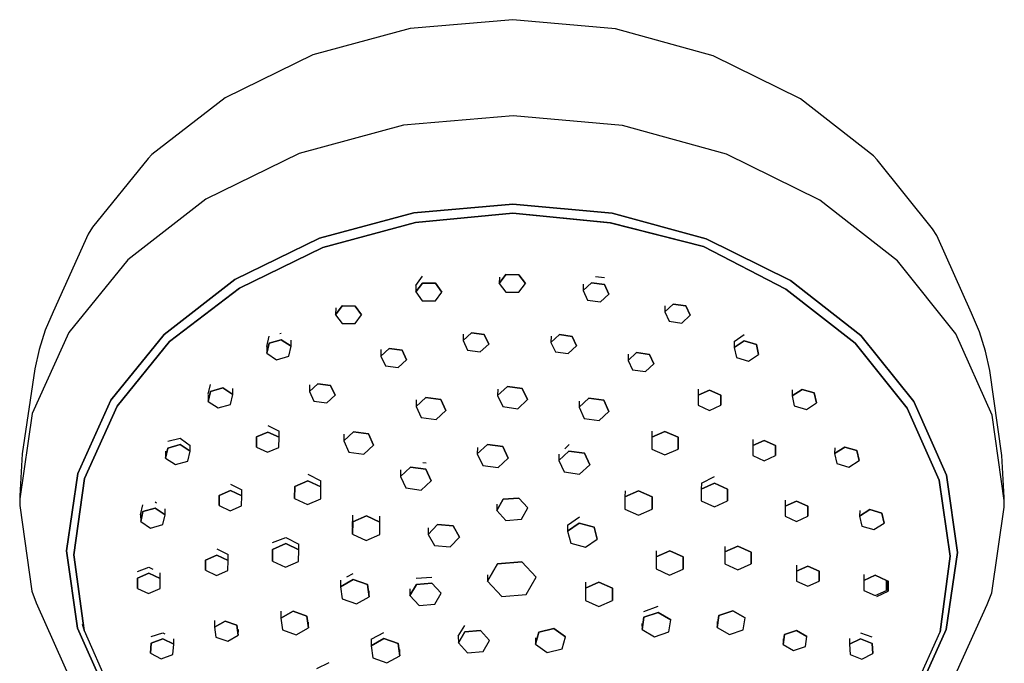
# Model space of a CAD drawing. Extents: x -0.05 to 0.05, y -0.118 to 0.118.
# Drawn here: x -0.05 to 0.05, y 0.052 to 0.118 of the extents above; entities that cross this region are included whole.
import ezdxf

# ---------------------------------------------------------------- set-up
doc = ezdxf.new("R2010")
doc.units = 0
doc.layers.get('0').update_dxf_attribs({"linetype": 'CONTINUOUS'})

msp = doc.modelspace()

# ---------------------------------------------------------------- linework, layer by layer
at = {"linetype": 'CONTINUOUS'}
for p, q in [((0.000099, 0.117533), (-0.010335, 0.116635)), ((0.010529, 0.116599), (0.000099, 0.117533)), ((-0.010335, 0.116635), (-0.020252, 0.11395)), ((0.020431, 0.113881), (0.010529, 0.116599)), ((-0.020252, 0.11395), (-0.029152, 0.109614)), ((0.029309, 0.109515), (0.020431, 0.113881)), ((-0.029152, 0.109614), (-0.036591, 0.103844)), ((0.036717, 0.103719), (0.029309, 0.109515)), ((0.000102, 0.107772), (-0.011031, 0.106814)), ((0.011229, 0.106776), (0.000102, 0.107772)), ((-0.011031, 0.106814), (-0.021611, 0.10395)), ((0.021794, 0.103876), (0.011229, 0.106776)), ((-0.036969, 0.103448), (-0.04263, 0.096461)), ((-0.036591, 0.103844), (-0.036969, 0.103448)), ((-0.021611, 0.10395), (-0.031107, 0.099324)), ((0.031266, 0.099218), (0.021794, 0.103876)), ((0.037096, 0.103322), (0.036717, 0.103719)), ((0.042721, 0.096315), (0.037096, 0.103322)), ((-0.031107, 0.099324), (-0.039043, 0.093168)), ((0.03917, 0.093034), (0.031266, 0.099218)), ((-0.009985, 0.097927), (0.00009, 0.098794)), ((0.00009, 0.098794), (-0.009985, 0.097927)), ((0.010161, 0.097893), (0.00009, 0.098794)), ((0.00009, 0.098794), (0.010161, 0.097893)), ((-0.019559, 0.095335), (-0.009985, 0.097927)), ((-0.009985, 0.097927), (-0.019559, 0.095335)), ((-0.009817, 0.096947), (0.000089, 0.097884)), ((0.000089, 0.097884), (-0.009817, 0.096947)), ((0.000089, 0.097884), (0.00999, 0.096913)), ((0.009991, 0.096913), (0.000089, 0.097884)), ((0.019722, 0.095268), (0.010161, 0.097893)), ((0.010161, 0.097893), (0.019722, 0.095268)), ((-0.04263, 0.096461), (-0.043067, 0.095757)), ((-0.019232, 0.094398), (-0.009817, 0.096947)), ((-0.009817, 0.096947), (-0.019232, 0.094398)), ((0.00999, 0.096913), (0.019447, 0.094493)), ((0.019447, 0.094493), (0.009991, 0.096913)), ((0.043158, 0.09561), (0.042721, 0.096315)), ((-0.043067, 0.095757), (-0.046626, 0.087884)), ((-0.028153, 0.091149), (-0.019559, 0.095335)), ((-0.019559, 0.095335), (-0.028153, 0.091149)), ((0.028294, 0.091052), (0.019722, 0.095268)), ((0.019722, 0.095268), (0.028294, 0.091052)), ((0.046676, 0.087725), (0.043158, 0.09561)), ((-0.02768, 0.090281), (-0.019232, 0.094398)), ((-0.019232, 0.094398), (-0.02768, 0.090281)), ((0.019447, 0.094493), (0.027818, 0.090186)), ((0.027818, 0.090186), (0.019447, 0.094493)), ((-0.039043, 0.093168), (-0.045021, 0.08579)), ((0.04511, 0.085636), (0.03917, 0.093034)), ((-0.035335, 0.085577), (-0.028153, 0.091149)), ((-0.028153, 0.091149), (-0.035335, 0.085577)), ((-0.009757, 0.090561), (-0.009087, 0.091499)), ((-0.001288, 0.090761), (-0.000619, 0.091649)), ((-0.000619, 0.091649), (-0.001288, 0.090761)), ((-0.001281, 0.091408), (-0.001288, 0.090761)), ((-0.000619, 0.091649), (0.000704, 0.091642)), ((0.000704, 0.091642), (-0.000619, 0.091649)), ((0.000704, 0.091642), (0.001357, 0.090746)), ((0.001357, 0.090746), (0.000704, 0.091642)), ((0.008499, 0.09147), (0.009396, 0.091355)), ((0.035447, 0.085456), (0.028294, 0.091052)), ((0.028294, 0.091052), (0.035447, 0.085456)), ((-0.034793, 0.084861), (-0.02768, 0.090281)), ((-0.02768, 0.090281), (-0.034793, 0.084861)), ((-0.009764, 0.089896), (-0.009095, 0.090785)), ((-0.009095, 0.090785), (-0.009764, 0.089896)), ((-0.009757, 0.090561), (-0.009764, 0.089896)), ((-0.009095, 0.090785), (-0.007773, 0.090777)), ((-0.007773, 0.090777), (-0.009095, 0.090785)), ((-0.007773, 0.090777), (-0.00712, 0.089882)), ((-0.00712, 0.089882), (-0.007773, 0.090777)), ((-0.001288, 0.090761), (-0.000635, 0.089865)), ((0.000688, 0.089858), (0.001357, 0.090746)), ((0.007235, 0.090035), (0.008085, 0.090824)), ((0.008085, 0.090824), (0.007235, 0.090035)), ((0.007242, 0.090673), (0.007235, 0.090035)), ((0.007235, 0.090035), (0.007687, 0.089066)), ((0.008085, 0.090824), (0.009387, 0.090645)), ((0.009387, 0.090645), (0.008085, 0.090824)), ((0.009387, 0.090645), (0.00984, 0.089676)), ((0.00984, 0.089676), (0.009387, 0.090645)), ((0.027818, 0.090186), (0.034852, 0.084684)), ((0.034852, 0.084684), (0.027818, 0.090186)), ((-0.009764, 0.089896), (-0.009111, 0.089)), ((-0.007789, 0.088993), (-0.00712, 0.089882)), ((-0.000635, 0.089865), (0.000688, 0.089858)), ((0.007687, 0.089066), (0.00899, 0.088887)), ((0.00899, 0.088887), (0.00984, 0.089676)), ((-0.01792, 0.087581), (-0.017251, 0.08847)), ((-0.017251, 0.08847), (-0.01792, 0.087581)), ((-0.017913, 0.088262), (-0.01792, 0.087581)), ((-0.017251, 0.08847), (-0.015929, 0.088463)), ((-0.015929, 0.088463), (-0.017251, 0.08847)), ((-0.015929, 0.088463), (-0.015276, 0.087567)), ((-0.015276, 0.087567), (-0.015929, 0.088463)), ((-0.009111, 0.089), (-0.007789, 0.088993)), ((0.015512, 0.087876), (0.016362, 0.088665)), ((0.016362, 0.088665), (0.015512, 0.087876)), ((0.015519, 0.088498), (0.015512, 0.087876)), ((0.016362, 0.088665), (0.017664, 0.088486)), ((0.017664, 0.088486), (0.016362, 0.088665)), ((0.017664, 0.088486), (0.018117, 0.087518)), ((0.018117, 0.087518), (0.017664, 0.088486)), ((-0.046626, 0.087884), (-0.04744, 0.086)), ((-0.01792, 0.087581), (-0.017267, 0.086686)), ((-0.015945, 0.086678), (-0.015276, 0.087567)), ((0.015512, 0.087876), (0.015964, 0.086908)), ((0.017267, 0.086729), (0.018117, 0.087518)), ((0.047489, 0.085839), (0.046676, 0.087725)), ((-0.017267, 0.086686), (-0.015945, 0.086678)), ((0.015964, 0.086908), (0.017267, 0.086729)), ((-0.045021, 0.08579), (-0.048742, 0.07756)), ((-0.04744, 0.086), (-0.048056, 0.084057)), ((-0.035335, 0.085577), (-0.040746, 0.0789)), ((-0.040746, 0.0789), (-0.035335, 0.085577)), ((-0.024924, 0.08434), (-0.024689, 0.085398)), ((-0.024686, 0.084688), (-0.023441, 0.085036)), ((-0.023441, 0.085036), (-0.024686, 0.084688)), ((-0.023577, 0.085679), (-0.023444, 0.085718)), ((-0.023441, 0.085036), (-0.022432, 0.084371)), ((-0.022432, 0.084371), (-0.023441, 0.085036)), ((-0.004974, 0.08496), (-0.004123, 0.085749)), ((-0.004123, 0.085749), (-0.004974, 0.08496)), ((-0.004966, 0.085612), (-0.004974, 0.08496)), ((-0.004123, 0.085749), (-0.002821, 0.08557)), ((-0.002821, 0.08557), (-0.004123, 0.085749)), ((-0.002821, 0.08557), (-0.002369, 0.084601)), ((-0.002369, 0.084601), (-0.002821, 0.08557)), ((0.003961, 0.084773), (0.004811, 0.085562)), ((0.004811, 0.085562), (0.003961, 0.084773)), ((0.003968, 0.085415), (0.003961, 0.084773)), ((0.004811, 0.085562), (0.006113, 0.085383)), ((0.006113, 0.085383), (0.004811, 0.085562)), ((0.006113, 0.085383), (0.006565, 0.084415)), ((0.006565, 0.084415), (0.006113, 0.085383)), ((0.02258, 0.084865), (0.023602, 0.085584)), ((0.040823, 0.078761), (0.035447, 0.085456)), ((0.035447, 0.085456), (0.040823, 0.078761)), ((0.048788, 0.077394), (0.04511, 0.085636)), ((0.048105, 0.083893), (0.047489, 0.085839)), ((-0.048056, 0.084057), (-0.048492, 0.082078)), ((-0.04012, 0.078287), (-0.034793, 0.084861)), ((-0.034793, 0.084861), (-0.04012, 0.078287)), ((-0.024924, 0.08434), (-0.024921, 0.083674)), ((-0.024921, 0.083674), (-0.024686, 0.084688)), ((-0.024686, 0.084688), (-0.024921, 0.083674)), ((-0.022667, 0.083357), (-0.022432, 0.084371)), ((-0.022432, 0.084371), (-0.022434, 0.084979)), ((-0.013318, 0.083369), (-0.012468, 0.084158)), ((-0.012468, 0.084158), (-0.013318, 0.083369)), ((-0.01331, 0.084033), (-0.013318, 0.083369)), ((-0.012468, 0.084158), (-0.011165, 0.083979)), ((-0.011165, 0.083979), (-0.012468, 0.084158)), ((-0.004974, 0.08496), (-0.004521, 0.083991)), ((-0.003219, 0.083812), (-0.002369, 0.084601)), ((0.003961, 0.084773), (0.004413, 0.083805)), ((0.005715, 0.083626), (0.006565, 0.084415)), ((0.022577, 0.084257), (0.023598, 0.084912)), ((0.023598, 0.084912), (0.022577, 0.084257)), ((0.02258, 0.084865), (0.022577, 0.084257)), ((0.022577, 0.084257), (0.022795, 0.083241)), ((0.023598, 0.084912), (0.024837, 0.08455)), ((0.024837, 0.08455), (0.023598, 0.084912)), ((0.024837, 0.08455), (0.025055, 0.083534)), ((0.025055, 0.083534), (0.024837, 0.08455)), ((0.034852, 0.084684), (0.040136, 0.078101)), ((0.040137, 0.078101), (0.034852, 0.084684)), ((-0.024921, 0.083674), (-0.023912, 0.083009)), ((-0.023912, 0.083009), (-0.022667, 0.083357)), ((-0.013318, 0.083369), (-0.012866, 0.082401)), ((-0.011165, 0.083979), (-0.010713, 0.083011)), ((-0.010713, 0.083011), (-0.011165, 0.083979)), ((-0.004521, 0.083991), (-0.003219, 0.083812)), ((0.004413, 0.083805), (0.005715, 0.083626)), ((0.011803, 0.082946), (0.012654, 0.083735)), ((0.012654, 0.083735), (0.011803, 0.082946)), ((0.011811, 0.083576), (0.011803, 0.082946)), ((0.012654, 0.083735), (0.013956, 0.083556)), ((0.013956, 0.083556), (0.012654, 0.083735)), ((0.013956, 0.083556), (0.014408, 0.082588)), ((0.014408, 0.082588), (0.013956, 0.083556)), ((0.022795, 0.083241), (0.024034, 0.082879)), ((0.024034, 0.082879), (0.025055, 0.083534)), ((0.04854, 0.081912), (0.048105, 0.083893)), ((-0.048492, 0.082078), (-0.049762, 0.073453)), ((-0.012866, 0.082401), (-0.011563, 0.082222)), ((-0.011563, 0.082222), (-0.010713, 0.083011)), ((0.011803, 0.082946), (0.012256, 0.081978)), ((0.013558, 0.081799), (0.014408, 0.082588)), ((0.012256, 0.081978), (0.013558, 0.081799)), ((0.049765, 0.073284), (0.04854, 0.081912)), ((-0.030858, 0.079507), (-0.030635, 0.080503)), ((-0.030632, 0.079795), (-0.029387, 0.080143)), ((-0.029387, 0.080143), (-0.030632, 0.079795)), ((-0.029387, 0.080143), (-0.028378, 0.079478)), ((-0.028378, 0.079478), (-0.029387, 0.080143)), ((-0.028378, 0.079478), (-0.02838, 0.080073)), ((-0.020577, 0.079777), (-0.019727, 0.080566)), ((-0.019727, 0.080566), (-0.020577, 0.079777)), ((-0.020569, 0.080458), (-0.020577, 0.079777)), ((-0.019727, 0.080566), (-0.018425, 0.080387)), ((-0.018425, 0.080387), (-0.019727, 0.080566)), ((-0.018425, 0.080387), (-0.017972, 0.079419)), ((-0.017972, 0.079419), (-0.018425, 0.080387)), ((-0.001462, 0.079374), (-0.000472, 0.080294)), ((-0.000472, 0.080294), (-0.001462, 0.079374)), ((-0.001454, 0.080033), (-0.001462, 0.079374)), ((-0.000472, 0.080294), (0.001047, 0.080085)), ((0.001047, 0.080085), (-0.000472, 0.080294)), ((0.001047, 0.080085), (0.001574, 0.078956)), ((0.001574, 0.078956), (0.001047, 0.080085)), ((0.018922, 0.080034), (0.01892, 0.079415)), ((-0.03087, 0.079455), (-0.030867, 0.078781)), ((-0.030867, 0.078781), (-0.030632, 0.079795)), ((-0.030632, 0.079795), (-0.030867, 0.078781)), ((-0.028613, 0.078464), (-0.028378, 0.079478)), ((-0.020577, 0.079777), (-0.020125, 0.078809)), ((-0.018822, 0.07863), (-0.017972, 0.079419)), ((-0.009748, 0.078271), (-0.008757, 0.07919)), ((-0.008757, 0.07919), (-0.009748, 0.078271)), ((-0.008757, 0.07919), (-0.007239, 0.078982)), ((-0.007239, 0.078982), (-0.008757, 0.07919)), ((-0.001462, 0.079374), (-0.000935, 0.078245)), ((0.006813, 0.07818), (0.007804, 0.079099)), ((0.007804, 0.079099), (0.006813, 0.07818)), ((0.007804, 0.079099), (0.009322, 0.078891)), ((0.009322, 0.078891), (0.007804, 0.079099)), ((0.01892, 0.079415), (0.018917, 0.078385)), ((0.01892, 0.079415), (0.020067, 0.079928)), ((0.020067, 0.079928), (0.01892, 0.079415)), ((0.020067, 0.079928), (0.021211, 0.079411)), ((0.021211, 0.079411), (0.020067, 0.079928)), ((0.021211, 0.079411), (0.021208, 0.07838)), ((0.021208, 0.07838), (0.021211, 0.079411)), ((0.028453, 0.079348), (0.029474, 0.080003)), ((0.029474, 0.080003), (0.028453, 0.079348)), ((0.028456, 0.079944), (0.028453, 0.079348)), ((0.028453, 0.079348), (0.028671, 0.078332)), ((0.029474, 0.080003), (0.030712, 0.079642)), ((0.030712, 0.079642), (0.029474, 0.080003)), ((0.030712, 0.079642), (0.03093, 0.078625)), ((0.03093, 0.078625), (0.030712, 0.079642)), ((-0.044113, 0.071452), (-0.040746, 0.0789)), ((-0.040746, 0.0789), (-0.044113, 0.071452)), ((-0.043435, 0.070955), (-0.04012, 0.078287)), ((-0.04012, 0.078287), (-0.043435, 0.070955)), ((-0.030867, 0.078781), (-0.029858, 0.078116)), ((-0.029858, 0.078116), (-0.028613, 0.078464)), ((-0.020125, 0.078809), (-0.018822, 0.07863)), ((-0.009739, 0.078946), (-0.009748, 0.078271)), ((-0.009748, 0.078271), (-0.00922, 0.077142)), ((-0.007239, 0.078982), (-0.006711, 0.077853)), ((-0.006711, 0.077853), (-0.007239, 0.078982)), ((-0.000935, 0.078245), (0.000583, 0.078036)), ((0.000583, 0.078036), (0.001574, 0.078956)), ((0.006821, 0.078805), (0.006813, 0.07818)), ((0.006813, 0.07818), (0.00734, 0.077051)), ((0.009322, 0.078891), (0.009849, 0.077762)), ((0.009849, 0.077762), (0.009322, 0.078891)), ((0.018917, 0.078385), (0.020061, 0.077867)), ((0.020061, 0.077867), (0.021208, 0.07838)), ((0.028671, 0.078332), (0.029909, 0.07797)), ((0.029909, 0.07797), (0.03093, 0.078625)), ((0.040136, 0.078101), (0.043409, 0.070767)), ((0.043409, 0.070767), (0.040137, 0.078101)), ((0.040823, 0.078761), (0.044151, 0.071301)), ((0.044151, 0.071301), (0.040823, 0.078761)), ((-0.048742, 0.07756), (-0.050019, 0.068891)), ((-0.00922, 0.077142), (-0.007702, 0.076933)), ((-0.007702, 0.076933), (-0.006711, 0.077853)), ((0.00734, 0.077051), (0.008858, 0.076842)), ((0.008858, 0.076842), (0.009849, 0.077762)), ((0.050019, 0.068721), (0.048788, 0.077394)), ((-0.024799, 0.076329), (-0.023661, 0.075752)), ((-0.034963, 0.074737), (-0.033718, 0.075034)), ((-0.033718, 0.075034), (-0.033084, 0.074578)), ((-0.025964, 0.074134), (-0.02595, 0.075165)), ((-0.02595, 0.075165), (-0.025964, 0.074134)), ((-0.02595, 0.075165), (-0.024797, 0.07567)), ((-0.024797, 0.07567), (-0.02595, 0.075165)), ((-0.024797, 0.07567), (-0.023659, 0.075144)), ((-0.023659, 0.075144), (-0.024797, 0.07567)), ((-0.023674, 0.074114), (-0.023659, 0.075144)), ((-0.023659, 0.075144), (-0.023661, 0.075752)), ((-0.017092, 0.074767), (-0.016101, 0.075687)), ((-0.016101, 0.075687), (-0.017092, 0.074767)), ((-0.017083, 0.075468), (-0.017092, 0.074767)), ((-0.016101, 0.075687), (-0.014583, 0.075478)), ((-0.014583, 0.075478), (-0.016101, 0.075687)), ((-0.014583, 0.075478), (-0.014056, 0.07435)), ((-0.014056, 0.07435), (-0.014583, 0.075478)), ((0.014203, 0.07514), (0.0142, 0.073939)), ((0.014205, 0.075753), (0.014203, 0.07514)), ((0.014203, 0.07514), (0.01554, 0.075738)), ((0.01554, 0.075738), (0.014203, 0.07514)), ((0.01554, 0.075738), (0.016873, 0.075135)), ((0.016873, 0.075135), (0.01554, 0.075738)), ((0.016873, 0.075135), (0.01687, 0.073934)), ((0.01687, 0.073934), (0.016873, 0.075135)), ((-0.035195, 0.073029), (-0.03496, 0.074043)), ((-0.03496, 0.074043), (-0.035195, 0.073029)), ((-0.03496, 0.074043), (-0.033715, 0.074391)), ((-0.033715, 0.074391), (-0.03496, 0.074043)), ((-0.033715, 0.074391), (-0.032706, 0.073725)), ((-0.032706, 0.073725), (-0.033715, 0.074391)), ((-0.033084, 0.074578), (-0.032708, 0.074312)), ((-0.032706, 0.073725), (-0.032708, 0.074312)), ((-0.025966, 0.074791), (-0.025964, 0.074134)), ((-0.025964, 0.074134), (-0.024827, 0.073609)), ((-0.024827, 0.073609), (-0.023674, 0.074114)), ((-0.017092, 0.074767), (-0.016565, 0.073639)), ((-0.015046, 0.07343), (-0.014056, 0.07435)), ((-0.003523, 0.073449), (-0.0025, 0.074398)), ((-0.0025, 0.074398), (-0.003523, 0.073449)), ((-0.003514, 0.074096), (-0.003523, 0.073449)), ((-0.0025, 0.074398), (-0.000933, 0.074183)), ((-0.000933, 0.074183), (-0.0025, 0.074398)), ((-0.000933, 0.074183), (-0.000388, 0.073018)), ((-0.000388, 0.073018), (-0.000933, 0.074183)), ((0.005351, 0.073968), (0.005792, 0.074408)), ((0.024476, 0.074304), (0.024473, 0.073274)), ((0.024478, 0.074912), (0.024476, 0.074304)), ((0.024476, 0.074304), (0.025622, 0.074817)), ((0.025622, 0.074817), (0.024476, 0.074304)), ((0.025622, 0.074817), (0.026766, 0.0743)), ((0.026766, 0.0743), (0.025622, 0.074817)), ((0.026766, 0.0743), (0.026763, 0.07327)), ((0.026763, 0.07327), (0.026766, 0.0743)), ((0.032782, 0.073488), (0.033803, 0.074143)), ((0.033803, 0.074143), (0.032782, 0.073488)), ((0.032785, 0.074074), (0.032782, 0.073488)), ((0.033803, 0.074143), (0.035041, 0.073782)), ((0.035041, 0.073782), (0.033803, 0.074143)), ((-0.049762, 0.073453), (-0.050019, 0.069182)), ((-0.035198, 0.073713), (-0.035195, 0.073029)), ((-0.035195, 0.073029), (-0.034186, 0.072364)), ((-0.032941, 0.072712), (-0.032706, 0.073725)), ((-0.016565, 0.073639), (-0.015046, 0.07343)), ((-0.003523, 0.073449), (-0.002979, 0.072284)), ((0.004759, 0.072776), (0.005782, 0.073726)), ((0.005782, 0.073726), (0.004759, 0.072776)), ((0.004768, 0.073409), (0.004759, 0.072776)), ((0.005782, 0.073726), (0.00735, 0.073511)), ((0.00735, 0.073511), (0.005782, 0.073726)), ((0.00735, 0.073511), (0.007894, 0.072345)), ((0.007894, 0.072345), (0.00735, 0.073511)), ((0.0142, 0.073939), (0.015533, 0.073336)), ((0.015533, 0.073336), (0.01687, 0.073934)), ((0.024473, 0.073274), (0.025617, 0.072757)), ((0.025617, 0.072757), (0.026763, 0.07327)), ((0.032782, 0.073488), (0.033, 0.072472)), ((0.035041, 0.073782), (0.035259, 0.072766)), ((0.035259, 0.072766), (0.035041, 0.073782)), ((0.050019, 0.069012), (0.049765, 0.073284)), ((-0.034186, 0.072364), (-0.032941, 0.072712)), ((-0.011336, 0.071159), (-0.010313, 0.072109)), ((-0.010313, 0.072109), (-0.011336, 0.071159)), ((-0.010313, 0.072109), (-0.008745, 0.071893)), ((-0.008745, 0.071893), (-0.010313, 0.072109)), ((-0.009048, 0.072589), (-0.008736, 0.072542)), ((-0.002979, 0.072284), (-0.001411, 0.072068)), ((-0.001411, 0.072068), (-0.000388, 0.073018)), ((0.004759, 0.072776), (0.005304, 0.071611)), ((0.006871, 0.071396), (0.007894, 0.072345)), ((0.033, 0.072472), (0.034238, 0.072111)), ((0.034238, 0.072111), (0.035259, 0.072766)), ((-0.045269, 0.063607), (-0.044113, 0.071452)), ((-0.044113, 0.071452), (-0.045269, 0.063607)), ((-0.020739, 0.071386), (-0.019413, 0.070699)), ((-0.011327, 0.071838), (-0.011336, 0.071159)), ((-0.011336, 0.071159), (-0.010791, 0.069994)), ((-0.008745, 0.071893), (-0.008201, 0.070728)), ((-0.008201, 0.070728), (-0.008745, 0.071893)), ((0.005304, 0.071611), (0.006871, 0.071396)), ((0.019238, 0.07048), (0.020575, 0.071153)), ((0.044151, 0.071301), (0.045265, 0.063452)), ((0.045265, 0.063452), (0.044151, 0.071301)), ((-0.044508, 0.063201), (-0.043435, 0.070955)), ((-0.043435, 0.070955), (-0.044508, 0.063201)), ((-0.028595, 0.07038), (-0.027457, 0.069804)), ((-0.022098, 0.068925), (-0.022081, 0.070126)), ((-0.022081, 0.070126), (-0.022098, 0.068925)), ((-0.022081, 0.070126), (-0.020737, 0.070715)), ((-0.020737, 0.070715), (-0.022081, 0.070126)), ((-0.020737, 0.070715), (-0.019411, 0.070103)), ((-0.019411, 0.070103), (-0.020737, 0.070715)), ((-0.019428, 0.068902), (-0.019411, 0.070103)), ((-0.019411, 0.070103), (-0.019413, 0.070699)), ((-0.009224, 0.069778), (-0.008201, 0.070728)), ((0.019236, 0.069883), (0.020573, 0.070481)), ((0.020573, 0.070481), (0.019236, 0.069883)), ((0.019238, 0.07048), (0.019236, 0.069883)), ((0.020573, 0.070481), (0.021906, 0.069878)), ((0.021906, 0.069878), (0.020573, 0.070481)), ((0.043409, 0.070767), (0.044505, 0.063049)), ((0.044505, 0.063049), (0.043409, 0.070767)), ((-0.050019, 0.069182), (-0.050019, 0.069029)), ((-0.050019, 0.069029), (-0.050009, 0.068959)), ((-0.029761, 0.068196), (-0.029746, 0.069226)), ((-0.029746, 0.069226), (-0.029761, 0.068196)), ((-0.029746, 0.069226), (-0.028593, 0.069731)), ((-0.028593, 0.069731), (-0.029746, 0.069226)), ((-0.028593, 0.069731), (-0.027456, 0.069206)), ((-0.027456, 0.069206), (-0.028593, 0.069731)), ((-0.02747, 0.068176), (-0.027456, 0.069206)), ((-0.027456, 0.069206), (-0.027457, 0.069804)), ((-0.0221, 0.069601), (-0.022098, 0.068925)), ((-0.010791, 0.069994), (-0.009224, 0.069778)), ((0.01148, 0.069085), (0.011476, 0.067845)), ((0.011482, 0.069706), (0.01148, 0.069085)), ((0.01148, 0.069085), (0.01286, 0.069702)), ((0.01286, 0.069702), (0.01148, 0.069085)), ((0.01286, 0.069702), (0.014237, 0.06908)), ((0.014237, 0.06908), (0.01286, 0.069702)), ((0.014237, 0.06908), (0.014233, 0.06784)), ((0.014233, 0.06784), (0.014237, 0.06908)), ((0.019236, 0.069883), (0.019232, 0.068682)), ((0.021906, 0.069878), (0.021903, 0.068677)), ((0.021903, 0.068677), (0.021906, 0.069878)), ((-0.050019, 0.068891), (-0.050019, 0.068813)), ((-0.050019, 0.068813), (-0.050019, 0.068194)), ((-0.050019, 0.068194), (-0.048788, 0.059521)), ((-0.03773, 0.067276), (-0.037495, 0.068282)), ((-0.03625, 0.06857), (-0.036112, 0.068471)), ((-0.029763, 0.068862), (-0.029761, 0.068196)), ((-0.029761, 0.068196), (-0.028623, 0.067671)), ((-0.028623, 0.067671), (-0.02747, 0.068176)), ((-0.022098, 0.068925), (-0.020772, 0.068313)), ((-0.020772, 0.068313), (-0.019428, 0.068902)), ((-0.001551, 0.068347), (-0.001545, 0.067705)), ((-0.001545, 0.067705), (-0.000892, 0.068836)), ((-0.000892, 0.068836), (-0.001545, 0.067705)), ((-0.000892, 0.068836), (0.000691, 0.068961)), ((0.000691, 0.068961), (-0.000892, 0.068836)), ((0.000691, 0.068961), (0.001622, 0.067955)), ((0.001622, 0.067955), (0.000691, 0.068961)), ((0.019232, 0.068682), (0.020566, 0.06808)), ((0.020566, 0.06808), (0.021903, 0.068677)), ((0.027766, 0.068146), (0.027763, 0.067116)), ((0.027768, 0.068745), (0.027766, 0.068146)), ((0.027766, 0.068146), (0.028913, 0.068659)), ((0.028913, 0.068659), (0.027766, 0.068146)), ((0.028913, 0.068659), (0.030057, 0.068142)), ((0.030057, 0.068142), (0.028913, 0.068659)), ((0.030057, 0.068142), (0.030054, 0.067112)), ((0.030054, 0.067112), (0.030057, 0.068142)), ((0.050009, 0.068791), (0.050019, 0.068858)), ((0.050019, 0.068858), (0.050019, 0.069012)), ((0.050019, 0.068642), (0.050019, 0.068721)), ((0.050019, 0.068023), (0.050019, 0.068642)), ((-0.03773, 0.067276), (-0.037727, 0.066581)), ((-0.037727, 0.066581), (-0.037491, 0.067595)), ((-0.037491, 0.067595), (-0.037727, 0.066581)), ((-0.037491, 0.067595), (-0.036247, 0.067943)), ((-0.036247, 0.067943), (-0.037491, 0.067595)), ((-0.036247, 0.067943), (-0.035237, 0.067277)), ((-0.035237, 0.067277), (-0.036247, 0.067943)), ((-0.035473, 0.066263), (-0.035237, 0.067277)), ((-0.035237, 0.067277), (-0.03524, 0.067854)), ((-0.016191, 0.065961), (-0.016174, 0.067226)), ((-0.016171, 0.066538), (-0.014784, 0.067146)), ((-0.014784, 0.067146), (-0.016171, 0.066538)), ((-0.014784, 0.067146), (-0.013415, 0.066514)), ((-0.013415, 0.066514), (-0.014784, 0.067146)), ((-0.013415, 0.066514), (-0.013417, 0.067126)), ((-0.001545, 0.067705), (-0.000614, 0.066699)), ((0.00097, 0.066824), (0.001622, 0.067955)), ((0.005651, 0.066209), (0.006843, 0.067064)), ((0.011476, 0.067845), (0.012853, 0.067223)), ((0.012853, 0.067223), (0.014233, 0.06784)), ((0.027763, 0.067116), (0.028907, 0.066599)), ((0.028907, 0.066599), (0.030054, 0.067112)), ((0.035322, 0.067138), (0.036343, 0.067793)), ((0.036343, 0.067793), (0.035322, 0.067138)), ((0.035325, 0.067715), (0.035322, 0.067138)), ((0.035322, 0.067138), (0.03554, 0.066122)), ((0.036343, 0.067793), (0.037582, 0.067432)), ((0.037582, 0.067432), (0.036343, 0.067793)), ((0.037582, 0.067432), (0.037799, 0.066415)), ((0.037799, 0.066415), (0.037582, 0.067432)), ((0.048742, 0.059355), (0.050019, 0.068023)), ((-0.037727, 0.066581), (-0.036717, 0.065915)), ((-0.036717, 0.065915), (-0.035473, 0.066263)), ((-0.016189, 0.065299), (-0.016171, 0.066538)), ((-0.016171, 0.066538), (-0.016189, 0.065299)), ((-0.013432, 0.065274), (-0.013415, 0.066514)), ((-0.00851, 0.065276), (-0.007567, 0.066274)), ((-0.007567, 0.066274), (-0.00851, 0.065276)), ((-0.007567, 0.066274), (-0.005985, 0.066136)), ((-0.005985, 0.066136), (-0.007567, 0.066274)), ((-0.005985, 0.066136), (-0.005347, 0.065)), ((-0.005347, 0.065), (-0.005985, 0.066136)), ((-0.000614, 0.066699), (0.00097, 0.066824)), ((0.005643, 0.065587), (0.006834, 0.066409)), ((0.006834, 0.066409), (0.005643, 0.065587)), ((0.005651, 0.066209), (0.005643, 0.065587)), ((0.006834, 0.066409), (0.008344, 0.066016)), ((0.008344, 0.066016), (0.006834, 0.066409)), ((0.03554, 0.066122), (0.036779, 0.065761)), ((0.036779, 0.065761), (0.037799, 0.066415)), ((-0.016191, 0.065961), (-0.016189, 0.065299)), ((-0.016189, 0.065299), (-0.01482, 0.064667)), ((-0.01482, 0.064667), (-0.013432, 0.065274)), ((-0.008507, 0.065949), (-0.00851, 0.065276)), ((-0.00851, 0.065276), (-0.007872, 0.06414)), ((0.005643, 0.065587), (0.005961, 0.064372)), ((0.008344, 0.066016), (0.008662, 0.064801)), ((0.008662, 0.064801), (0.008344, 0.066016)), ((-0.02433, 0.064447), (-0.022986, 0.064975)), ((-0.024328, 0.063747), (-0.022984, 0.064335)), ((-0.022984, 0.064335), (-0.024328, 0.063747)), ((-0.022986, 0.064975), (-0.02166, 0.064294)), ((-0.022984, 0.064335), (-0.021658, 0.063723)), ((-0.021658, 0.063723), (-0.022984, 0.064335)), ((-0.021658, 0.063723), (-0.02166, 0.064294)), ((-0.007872, 0.06414), (-0.00629, 0.064002)), ((-0.00629, 0.064002), (-0.005347, 0.065)), ((0.005961, 0.064372), (0.007471, 0.063979)), ((0.007471, 0.063979), (0.008662, 0.064801)), ((0.021624, 0.063489), (0.02296, 0.064087)), ((0.02296, 0.064087), (0.021624, 0.063489)), ((0.021626, 0.06406), (0.021624, 0.063489)), ((0.02296, 0.064087), (0.024294, 0.063484)), ((0.024294, 0.063484), (0.02296, 0.064087)), ((-0.045269, 0.063607), (-0.044154, 0.055758)), ((-0.044154, 0.055758), (-0.045269, 0.063607)), ((-0.043475, 0.055503), (-0.044508, 0.063201)), ((-0.044508, 0.063201), (-0.043475, 0.055503)), ((-0.031136, 0.06266), (-0.029984, 0.063165)), ((-0.029984, 0.063165), (-0.031136, 0.06266)), ((-0.029986, 0.063803), (-0.028848, 0.063231)), ((-0.029984, 0.063165), (-0.028846, 0.06264)), ((-0.028846, 0.06264), (-0.029984, 0.063165)), ((-0.028846, 0.06264), (-0.028848, 0.063231)), ((-0.024347, 0.063238), (-0.024345, 0.062546)), ((-0.024345, 0.062546), (-0.024328, 0.063747)), ((-0.024328, 0.063747), (-0.024345, 0.062546)), ((-0.021675, 0.062522), (-0.021658, 0.063723)), ((0.014646, 0.063004), (0.016026, 0.063621)), ((0.016026, 0.063621), (0.014646, 0.063004)), ((0.014649, 0.063608), (0.014646, 0.063004)), ((0.016026, 0.063621), (0.017403, 0.062999)), ((0.017403, 0.062999), (0.016026, 0.063621)), ((0.021624, 0.063489), (0.02162, 0.062288)), ((0.024294, 0.063484), (0.02429, 0.062283)), ((0.02429, 0.062283), (0.024294, 0.063484)), ((0.044505, 0.063049), (0.043495, 0.055383)), ((0.043495, 0.055383), (0.044505, 0.063049)), ((0.045265, 0.063452), (0.04411, 0.055607)), ((0.04411, 0.055607), (0.045265, 0.063452)), ((-0.031153, 0.062304), (-0.031151, 0.06163)), ((-0.031151, 0.06163), (-0.031136, 0.06266)), ((-0.031136, 0.06266), (-0.031151, 0.06163)), ((-0.028861, 0.06161), (-0.028846, 0.06264)), ((-0.024345, 0.062546), (-0.023019, 0.061934)), ((-0.023019, 0.061934), (-0.021675, 0.062522)), ((-0.002474, 0.060527), (-0.001459, 0.062285)), ((-0.001459, 0.062285), (-0.002474, 0.060527)), ((-0.001459, 0.062285), (0.001003, 0.06248)), ((0.001003, 0.06248), (-0.001459, 0.062285)), ((0.001003, 0.06248), (0.00245, 0.060916)), ((0.00245, 0.060916), (0.001003, 0.06248)), ((0.014646, 0.063004), (0.014643, 0.061764)), ((0.017403, 0.062999), (0.017399, 0.061759)), ((0.017399, 0.061759), (0.017403, 0.062999)), ((0.02162, 0.062288), (0.022954, 0.061685)), ((0.022954, 0.061685), (0.02429, 0.062283)), ((0.028911, 0.062135), (0.028909, 0.06155)), ((0.028909, 0.06155), (0.030056, 0.062063)), ((0.030056, 0.062063), (0.028909, 0.06155)), ((0.030056, 0.062063), (0.031199, 0.061545)), ((0.031199, 0.061545), (0.030056, 0.062063)), ((-0.038041, 0.061509), (-0.036888, 0.06195)), ((-0.038039, 0.060821), (-0.036887, 0.061326)), ((-0.036887, 0.061326), (-0.038039, 0.060821)), ((-0.036888, 0.06195), (-0.036494, 0.061749)), ((-0.036887, 0.061326), (-0.035749, 0.060801)), ((-0.035749, 0.060801), (-0.036887, 0.061326)), ((-0.035749, 0.060801), (-0.03575, 0.061379)), ((-0.031151, 0.06163), (-0.030013, 0.061105)), ((-0.030013, 0.061105), (-0.028861, 0.06161)), ((-0.016787, 0.060965), (-0.01613, 0.06132)), ((-0.002484, 0.061171), (-0.002474, 0.060527)), ((0.014643, 0.061764), (0.016019, 0.061141)), ((0.016019, 0.061141), (0.017399, 0.061759)), ((0.028909, 0.06155), (0.028906, 0.060519)), ((0.031199, 0.061545), (0.031197, 0.060515)), ((0.031197, 0.060515), (0.031199, 0.061545)), ((0.035751, 0.061186), (0.035749, 0.060609)), ((0.035749, 0.060609), (0.036895, 0.061122)), ((0.036895, 0.061122), (0.035749, 0.060609)), ((0.036895, 0.061122), (0.038039, 0.060605)), ((0.038039, 0.060605), (0.036895, 0.061122)), ((-0.038056, 0.060487), (-0.038054, 0.059791)), ((-0.038054, 0.059791), (-0.038039, 0.060821)), ((-0.038039, 0.060821), (-0.038054, 0.059791)), ((-0.035763, 0.059771), (-0.035749, 0.060801)), ((-0.017428, 0.059962), (-0.016137, 0.060687)), ((-0.016137, 0.060687), (-0.017428, 0.059962)), ((-0.01742, 0.060643), (-0.017428, 0.059962)), ((-0.016137, 0.060687), (-0.014685, 0.060179)), ((-0.014685, 0.060179), (-0.016137, 0.060687)), ((-0.014685, 0.060179), (-0.014524, 0.058945)), ((-0.014524, 0.058945), (-0.014685, 0.060179)), ((-0.010366, 0.059058), (-0.009713, 0.060188)), ((-0.009713, 0.060188), (-0.010366, 0.059058)), ((-0.00972, 0.060846), (-0.008136, 0.060938)), ((-0.009713, 0.060188), (-0.00813, 0.060313)), ((-0.00813, 0.060313), (-0.009713, 0.060188)), ((-0.00813, 0.060313), (-0.007199, 0.059308)), ((-0.007199, 0.059308), (-0.00813, 0.060313)), ((-0.002474, 0.060527), (-0.001026, 0.058964)), ((0.001435, 0.059158), (0.00245, 0.060916)), ((0.007454, 0.059809), (0.008834, 0.060426)), ((0.008834, 0.060426), (0.007454, 0.059809)), ((0.007457, 0.06041), (0.007454, 0.059809)), ((0.008834, 0.060426), (0.010211, 0.059804)), ((0.010211, 0.059804), (0.008834, 0.060426)), ((0.028906, 0.060519), (0.03005, 0.060002)), ((0.03005, 0.060002), (0.031197, 0.060515)), ((0.035749, 0.060609), (0.035746, 0.059579)), ((0.038039, 0.060605), (0.038036, 0.059574)), ((0.038036, 0.059574), (0.038039, 0.060605)), ((0.038039, 0.060603), (0.038213, 0.060524)), ((0.038213, 0.060524), (0.038039, 0.060603)), ((0.038213, 0.060524), (0.03821, 0.059494)), ((0.03821, 0.059494), (0.038213, 0.060524)), ((-0.048788, 0.059521), (-0.048333, 0.058313)), ((-0.038054, 0.059791), (-0.036916, 0.059266)), ((-0.036916, 0.059266), (-0.035763, 0.059771)), ((-0.017428, 0.059962), (-0.017267, 0.058728)), ((-0.014524, 0.058945), (-0.014518, 0.05955)), ((-0.010372, 0.059732), (-0.010366, 0.059058)), ((-0.010366, 0.059058), (-0.009435, 0.058052)), ((-0.007851, 0.058177), (-0.007199, 0.059308)), ((-0.001026, 0.058964), (0.001435, 0.059158)), ((0.007454, 0.059809), (0.007451, 0.058569)), ((0.010211, 0.059804), (0.010207, 0.058564)), ((0.010207, 0.058564), (0.010211, 0.059804)), ((0.035746, 0.059579), (0.03689, 0.059061)), ((0.03689, 0.059061), (0.038036, 0.059574)), ((0.037063, 0.058981), (0.03821, 0.059494)), ((0.048287, 0.058148), (0.048742, 0.059355)), ((-0.048333, 0.058313), (-0.044689, 0.050148)), ((-0.017267, 0.058728), (-0.015815, 0.05822)), ((-0.015815, 0.05822), (-0.014524, 0.058945)), ((-0.009435, 0.058052), (-0.007851, 0.058177)), ((0.007451, 0.058569), (0.008827, 0.057946)), ((0.008827, 0.057946), (0.010207, 0.058564)), ((0.044601, 0.049995), (0.048287, 0.058148)), ((-0.023489, 0.056777), (-0.022239, 0.057479)), ((-0.022239, 0.057479), (-0.023489, 0.056777)), ((-0.023482, 0.057466), (-0.023489, 0.056777)), ((-0.022239, 0.057479), (-0.020833, 0.056987)), ((-0.020833, 0.056987), (-0.022239, 0.057479)), ((0.013388, 0.057462), (0.014848, 0.057979)), ((0.013394, 0.05686), (0.014854, 0.057353)), ((0.014854, 0.057353), (0.013394, 0.05686)), ((0.014854, 0.057353), (0.016132, 0.056614)), ((0.016132, 0.056614), (0.014854, 0.057353)), ((0.020845, 0.055837), (0.021021, 0.057031)), ((0.021021, 0.057031), (0.020845, 0.055837)), ((0.021021, 0.057031), (0.022436, 0.057508)), ((0.022436, 0.057508), (0.021021, 0.057031)), ((0.022436, 0.057508), (0.023674, 0.056792)), ((0.023674, 0.056792), (0.022436, 0.057508)), ((-0.043659, 0.056161), (-0.043475, 0.055503)), ((-0.030214, 0.056544), (-0.03022, 0.055872)), ((-0.03022, 0.055872), (-0.029147, 0.056474)), ((-0.029147, 0.056474), (-0.03022, 0.055872)), ((-0.029147, 0.056474), (-0.027941, 0.056052)), ((-0.027941, 0.056052), (-0.029147, 0.056474)), ((-0.027941, 0.056052), (-0.027807, 0.055027)), ((-0.027807, 0.055027), (-0.027941, 0.056052)), ((-0.023489, 0.056777), (-0.023334, 0.055582)), ((-0.020833, 0.056987), (-0.020677, 0.055792)), ((-0.020677, 0.055792), (-0.020833, 0.056987)), ((-0.020677, 0.055792), (-0.020671, 0.056371)), ((-0.005454, 0.054929), (-0.004801, 0.056027)), ((0.013206, 0.056239), (0.013212, 0.055628)), ((0.013212, 0.055628), (0.013394, 0.05686)), ((0.013394, 0.05686), (0.013212, 0.055628)), ((0.01595, 0.055382), (0.016132, 0.056614)), ((0.020839, 0.056416), (0.020845, 0.055837)), ((0.023498, 0.055599), (0.023674, 0.056792)), ((-0.040826, 0.048298), (-0.044154, 0.055758)), ((-0.044154, 0.055758), (-0.040826, 0.048298)), ((-0.043475, 0.055503), (-0.040197, 0.048159)), ((-0.036645, 0.054907), (-0.035459, 0.055293)), ((-0.035459, 0.055293), (-0.035262, 0.055183)), ((-0.03022, 0.055872), (-0.030086, 0.054847)), ((-0.02888, 0.054424), (-0.027807, 0.055027)), ((-0.027807, 0.055027), (-0.027802, 0.055624)), ((-0.023334, 0.055582), (-0.021928, 0.05509)), ((-0.021928, 0.05509), (-0.020677, 0.055792)), ((-0.014229, 0.054668), (-0.013017, 0.055318)), ((-0.005447, 0.054267), (-0.004795, 0.055398)), ((-0.004795, 0.055398), (-0.005447, 0.054267)), ((-0.004795, 0.055398), (-0.003211, 0.055523)), ((-0.003211, 0.055523), (-0.004795, 0.055398)), ((-0.003211, 0.055523), (-0.00228, 0.054517)), ((-0.00228, 0.054517), (-0.003211, 0.055523)), ((0.002734, 0.055336), (0.002397, 0.054124)), ((0.002397, 0.054124), (0.002734, 0.055336)), ((0.00425, 0.055714), (0.002734, 0.055336)), ((0.002734, 0.055336), (0.00425, 0.055714)), ((0.005429, 0.054881), (0.00425, 0.055714)), ((0.00425, 0.055714), (0.005429, 0.054881)), ((0.013212, 0.055628), (0.01449, 0.054889)), ((0.01449, 0.054889), (0.01595, 0.055382)), ((0.020845, 0.055837), (0.022083, 0.055122)), ((0.022083, 0.055122), (0.023498, 0.055599)), ((0.02754, 0.054085), (0.027691, 0.055108)), ((0.027691, 0.055108), (0.02754, 0.054085)), ((0.027691, 0.055108), (0.028905, 0.055518)), ((0.028905, 0.055518), (0.027691, 0.055108)), ((0.028905, 0.055518), (0.029967, 0.054904)), ((0.029967, 0.054904), (0.028905, 0.055518)), ((0.035397, 0.055288), (0.036575, 0.054886)), ((0.040175, 0.048038), (0.043495, 0.055383)), ((0.04411, 0.055607), (0.040743, 0.048159)), ((0.040743, 0.048159), (0.04411, 0.055607)), ((0.043495, 0.055383), (0.043615, 0.056012)), ((-0.036738, 0.053204), (-0.03665, 0.054232)), ((-0.03665, 0.054232), (-0.036738, 0.053204)), ((-0.03665, 0.054232), (-0.035463, 0.054687)), ((-0.035463, 0.054687), (-0.03665, 0.054232)), ((-0.035463, 0.054687), (-0.034365, 0.054113)), ((-0.034365, 0.054113), (-0.035463, 0.054687)), ((-0.034452, 0.053085), (-0.034365, 0.054113)), ((-0.034365, 0.054113), (-0.03436, 0.054687)), ((-0.030086, 0.054847), (-0.02888, 0.054424)), ((-0.014315, 0.053974), (-0.013024, 0.054699)), ((-0.013024, 0.054699), (-0.014315, 0.053974)), ((-0.014307, 0.054628), (-0.014315, 0.053974)), ((-0.014307, 0.054628), (-0.014229, 0.054668)), ((-0.013024, 0.054699), (-0.011572, 0.054191)), ((-0.011572, 0.054191), (-0.013024, 0.054699)), ((-0.011572, 0.054191), (-0.011411, 0.052957)), ((-0.011411, 0.052957), (-0.011572, 0.054191)), ((-0.005454, 0.054929), (-0.005447, 0.054267)), ((-0.005447, 0.054267), (-0.004516, 0.053261)), ((-0.002933, 0.053386), (-0.00228, 0.054517)), ((0.00239, 0.054757), (0.002397, 0.054124)), ((0.002397, 0.054124), (0.003576, 0.053291)), ((0.005092, 0.053669), (0.005429, 0.054881)), ((0.027535, 0.054681), (0.02754, 0.054085)), ((0.02754, 0.054085), (0.028602, 0.053471)), ((0.029816, 0.05388), (0.029967, 0.054904)), ((0.034288, 0.054694), (0.034293, 0.054118)), ((0.034293, 0.054118), (0.035401, 0.054679)), ((0.035401, 0.054679), (0.034293, 0.054118)), ((0.034293, 0.054118), (0.034363, 0.053089)), ((0.035401, 0.054679), (0.03658, 0.054212)), ((0.03658, 0.054212), (0.035401, 0.054679)), ((0.03658, 0.054212), (0.03665, 0.053183)), ((0.03665, 0.053183), (0.03658, 0.054212)), ((-0.036733, 0.053906), (-0.036738, 0.053204)), ((-0.036738, 0.053204), (-0.035639, 0.052631)), ((-0.035639, 0.052631), (-0.034452, 0.053085)), ((-0.014315, 0.053974), (-0.014154, 0.05274)), ((-0.011411, 0.052957), (-0.011404, 0.053576)), ((-0.004516, 0.053261), (-0.002933, 0.053386)), ((0.003576, 0.053291), (0.005092, 0.053669)), ((0.028602, 0.053471), (0.029816, 0.05388)), ((0.034363, 0.053089), (0.035542, 0.052622)), ((0.035542, 0.052622), (0.03665, 0.053183)), ((-0.019834, 0.051655), (-0.018584, 0.052282)), ((-0.014154, 0.05274), (-0.012702, 0.052232)), ((-0.012702, 0.052232), (-0.011411, 0.052957))]:
    msp.add_line(p, q, dxfattribs=at)

doc.saveas('drawing.dxf')
